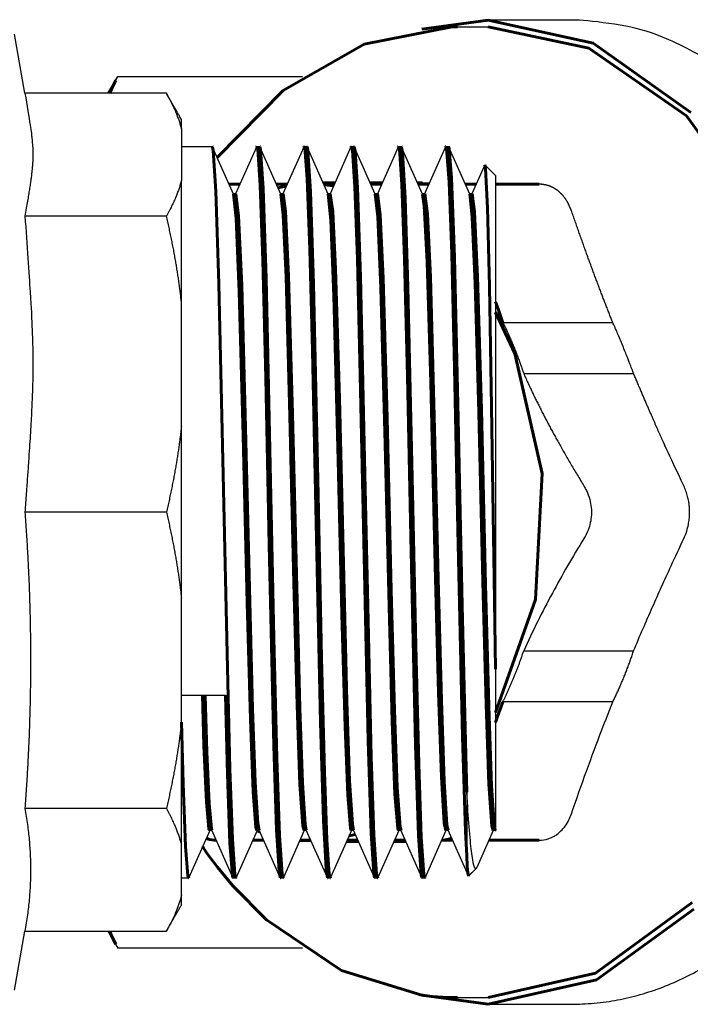
# Model space of a CAD drawing. Units: millimetres. Extents: x 78493 to 99626, y 38332 to 48865.
# Drawn here: x 89302 to 89327, y 45198 to 45236 of the extents above; entities that cross this region are included whole.
import ezdxf

# ---------------------------------------------------------------- set-up
doc = ezdxf.new("R2010")
doc.units = ezdxf.units.MM
doc.linetypes.add('K5LT_BASIC', pattern=[0])
doc.layers.add('Системный слой', color=7, linetype='Continuous')

msp = doc.modelspace()

# ---------------------------------------------------------------- linework, layer by layer
for p, q in [((89318.401, 45235.552), (89319.576, 45235.552)), ((89301.923, 45233.017), (89301.525, 45235.274)), ((89305.086, 45233.017), (89305.46, 45233.664)), ((89305.382, 45233.512), (89305.46, 45233.664)), ((89305.46, 45233.664), (89312.497, 45233.664)), ((89307.885, 45231.662), (89307.885, 45229.696)), ((89307.885, 45230.986), (89309.06, 45230.986)), ((89309.875, 45229.169), (89309.073, 45230.971)), ((89310.747, 45230.971), (89309.952, 45229.186)), ((89310.76, 45230.986), (89310.86, 45230.986)), ((89311.675, 45229.169), (89310.872, 45230.972)), ((89312.546, 45230.971), (89311.752, 45229.186)), ((89312.56, 45230.986), (89312.66, 45230.986)), ((89313.475, 45229.168), (89312.673, 45230.972)), ((89314.347, 45230.972), (89313.553, 45229.186)), ((89314.36, 45230.986), (89314.46, 45230.986)), ((89315.275, 45229.17), (89314.473, 45230.972)), ((89316.146, 45230.971), (89315.352, 45229.186)), ((89316.16, 45230.986), (89316.26, 45230.986)), ((89317.076, 45229.169), (89316.274, 45230.971)), ((89317.948, 45230.975), (89317.152, 45229.186)), ((89317.96, 45230.986), (89318.06, 45230.986)), ((89318.875, 45229.169), (89318.073, 45230.971)), ((89319.443, 45230.288), (89318.953, 45229.186)), ((89319.452, 45230.294), (89319.86, 45229.886)), ((89319.86, 45229.886), (89319.86, 45211.07)), ((89313.673, 45229.552), (89313.288, 45229.589)), ((89317.334, 45229.596), (89317.066, 45229.602)), ((89309.96, 45229.186), (89309.867, 45229.186)), ((89311.76, 45229.186), (89311.667, 45229.186)), ((89313.56, 45229.186), (89313.467, 45229.186)), ((89315.36, 45229.186), (89315.268, 45229.186)), ((89317.16, 45229.186), (89317.068, 45229.186)), ((89318.96, 45229.186), (89318.867, 45229.186)), ((89325.118, 45222.33), (89320.93, 45222.33)), ((89307.312, 45217.052), (89301.923, 45217.052)), ((89319.86, 45211.07), (89319.86, 45204.9)), ((89307.885, 45210.084), (89309.56, 45210.084)), ((89309.846, 45203.132), (89309.044, 45204.935)), ((89311.647, 45203.131), (89310.844, 45204.936)), ((89313.447, 45203.133), (89312.644, 45204.937)), ((89315.246, 45203.132), (89314.444, 45204.934)), ((89317.047, 45203.132), (89316.245, 45204.934)), ((89318.82, 45203.193), (89318.044, 45204.935)), ((89319.86, 45204.9), (89319.845, 45204.934)), ((89308.967, 45204.917), (89308.172, 45203.13)), ((89309.052, 45204.917), (89308.96, 45204.917)), ((89310.768, 45204.917), (89309.972, 45203.129)), ((89310.852, 45204.917), (89310.76, 45204.917)), ((89312.568, 45204.917), (89311.774, 45203.133)), ((89312.652, 45204.917), (89312.56, 45204.917)), ((89314.367, 45204.917), (89313.573, 45203.133)), ((89314.452, 45204.917), (89314.36, 45204.917)), ((89316.167, 45204.917), (89315.372, 45203.132)), ((89316.253, 45204.917), (89316.16, 45204.917)), ((89317.967, 45204.917), (89317.173, 45203.132)), ((89317.801, 45204.545), (89317.86, 45204.552)), ((89318.052, 45204.917), (89317.96, 45204.917)), ((89319.768, 45204.917), (89319.144, 45203.516)), ((89319.852, 45204.917), (89319.76, 45204.917)), ((89312.391, 45204.52), (89312.837, 45204.502)), ((89319.12, 45203.477), (89318.829, 45203.187)), ((89318.829, 45203.187), (89319.12, 45203.477)), ((89307.885, 45203.117), (89308.16, 45203.117)), ((89309.86, 45203.117), (89309.96, 45203.117)), ((89311.66, 45203.117), (89311.76, 45203.117)), ((89313.46, 45203.117), (89313.56, 45203.117)), ((89315.26, 45203.117), (89315.36, 45203.117)), ((89317.06, 45203.117), (89317.16, 45203.117)), ((89301.525, 45198.83), (89301.923, 45201.086)), ((89305.086, 45201.086), (89305.46, 45200.439)), ((89305.46, 45200.439), (89305.382, 45200.592)), ((89312.497, 45200.439), (89305.46, 45200.439)), ((89318.401, 45198.552), (89319.576, 45198.552))]:
    msp.add_line(p, q)
for points, weights, degree, knots in [([(89319.576, 45198.302), (89321.167, 45198.302), (89322.758, 45198.302), (89328.25, 45198.302), (89332.133, 45203.793), (89336.016, 45209.285), (89336.016, 45217.052), (89336.016, 45235.802), (89322.758, 45235.802), (89321.167, 45235.802), (89319.576, 45235.802)], [1, 1, 1, 0.923879532511, 1, 0.923879532511, 1, 0.707106781187, 1, 1, 1], 2, [0, 0, 0, 1, 1, 1.785398, 1.785398, 2.570796, 2.570796, 4.141593, 4.141593, 5.141593, 5.141593, 5.141593]), ([(89322.745, 45228.552), (89322.694, 45228.698), (89322.597, 45228.899), (89322.438, 45229.109), (89322.291, 45229.262), (89322.135, 45229.379), (89321.92, 45229.487), (89321.723, 45229.541), (89321.572, 45229.552), (89321.52, 45229.552)], [44.426412013, 1, 1, 1, 1, 1, 1, 1, 1, 1], 3, [22.005245, 22.005245, 22.005245, 22.005245, 24.426743, 25.591582, 26.510099, 28.153227, 29.138616, 31.024268, 32.005245, 32.005245, 32.005245, 32.005245])]:
    msp.add_rational_spline(points, weights, degree=degree, knots=knots)
for points, degree in [([(89307.312, 45233.017), (89304.617, 45233.017), (89301.923, 45233.017)], 2), ([(89307.885, 45232.024), (89307.598, 45232.52), (89307.312, 45233.017)], 2), ([(89307.885, 45231.662), (89307.885, 45231.843), (89307.885, 45232.024)], 2), ([(89324.324, 45224.274), (89322.928, 45224.274), (89321.532, 45224.274), (89320.137, 45224.274)], 3), ([(89320.93, 45211.774), (89322.326, 45211.774), (89323.722, 45211.774), (89325.118, 45211.774)], 3), ([(89324.324, 45209.83), (89322.23, 45209.83), (89320.137, 45209.83)], 2), ([(89307.885, 45204.408), (89307.885, 45206.72), (89307.885, 45209.033)], 2), ([(89318.76, 45206.377), (89318.76, 45205.571), (89318.76, 45204.764), (89318.76, 45203.957)], 3), ([(89307.885, 45202.441), (89307.885, 45203.424), (89307.885, 45204.408)], 2), ([(89318.838, 45203.196), (89318.932, 45203.289), (89319.026, 45203.383), (89319.12, 45203.477)], 3), ([(89319.144, 45203.516), (89319.141, 45203.51), (89319.136, 45203.499), (89319.128, 45203.486), (89319.122, 45203.48), (89319.12, 45203.477)], 3), ([(89307.885, 45202.08), (89307.885, 45202.26), (89307.885, 45202.441)], 2), ([(89307.312, 45201.086), (89307.598, 45201.583), (89307.885, 45202.08)], 2)]:
    msp.add_open_spline(points, degree=degree)
for points, weights, degree in [([(89301.923, 45233.017), (89302.335, 45230.679), (89301.923, 45228.341)], [1, 7.20129946459, 6.65313318281], 2), ([(89307.312, 45233.017), (89307.715, 45232.318), (89307.885, 45231.662)], [1.000532732, 1.00687956725, 1], 2), ([(89307.885, 45229.696), (89307.715, 45229.04), (89307.312, 45228.341)], [1, 1.00687956725, 1.000532732], 2), ([(89307.312, 45228.341), (89304.617, 45228.341), (89301.923, 45228.341)], [1.000532732, 1, 1], 2), ([(89301.923, 45228.341), (89302.335, 45222.696), (89301.923, 45217.052)], [1, 7.20129946459, 6.65313318281], 2), ([(89307.885, 45225.07), (89307.715, 45226.653), (89307.312, 45228.341)], [1, 1.00687956725, 1.000532732], 2), ([(89324.324, 45224.274), (89323.79, 45225.624), (89323.27, 45227.032), (89322.745, 45228.552)], [46.8066858857, 46.5476441324, 45.7542195082, 44.426412013], 3), ([(89320.137, 45224.274), (89320.442, 45223.66), (89320.707, 45223.01), (89320.93, 45222.33)], [1, 0.997328009089, 0.997328009089, 1], 3), ([(89325.118, 45222.33), (89324.895, 45223.01), (89324.629, 45223.66), (89324.324, 45224.274)], [46.8066858857, 0.997328009089, 0.997328009089, 1], 3), ([(89320.93, 45222.33), (89321.538, 45220.98), (89322.292, 45219.572), (89323.225, 45218.052)], [1, 1.32342926431, 1.30087084301, 1.26311900123], 3), ([(89327.032, 45218.052), (89326.316, 45219.572), (89325.686, 45220.98), (89325.118, 45222.33)], [1, 45.7542195082, 46.5476441324, 46.8066858857], 3), ([(89307.885, 45220.322), (89307.715, 45218.739), (89307.312, 45217.052)], [1, 1.00687956725, 1.000532732], 2), ([(89301.923, 45217.052), (89302.335, 45211.407), (89301.923, 45205.763)], [6.65313318281, 7.20129946459, 6.65313318281], 2), ([(89307.312, 45217.052), (89307.715, 45215.364), (89307.885, 45213.781)], [1.000532732, 1.00687956725, 1], 2), ([(89320.137, 45209.83), (89320.595, 45210.751), (89320.93, 45211.774)], [1, 0.995992013633, 1], 2), ([(89324.324, 45209.83), (89324.629, 45210.443), (89324.895, 45211.093), (89325.118, 45211.774)], [1, 0.997328009089, 0.997328009089, 1], 3), ([(89307.885, 45209.033), (89307.715, 45207.45), (89307.312, 45205.763)], [1, 1.00687956725, 1.000532732], 2), ([(89301.923, 45205.763), (89302.335, 45203.424), (89301.923, 45201.086)], [6.65313318281, 7.20129946459, 6.65313318281], 2), ([(89307.312, 45205.763), (89304.617, 45205.763), (89301.923, 45205.763)], [1.000532732, 1, 1], 2), ([(89307.885, 45204.408), (89307.715, 45205.063), (89307.312, 45205.763)], [1, 1.00687956725, 1.000532732], 2), ([(89301.923, 45201.086), (89304.617, 45201.086), (89307.312, 45201.086)], [6.65313318281, 1, 1], 2)]:
    msp.add_rational_spline(points, weights, degree=degree)
for points, degree, knots in [([(89307.885, 45220.322), (89307.885, 45222.696), (89307.885, 45225.07), (89307.885, 45227.383), (89307.885, 45229.696)], 2, [0, 0, 0, 1, 1, 2, 2, 2]), ([(89307.885, 45209.033), (89307.885, 45211.407), (89307.885, 45213.781), (89307.885, 45217.052), (89307.885, 45220.322)], 2, [0, 0, 0, 1, 1, 2, 2, 2]), ([(89323.225, 45218.052), (89323.259, 45217.995), (89323.349, 45217.831), (89323.451, 45217.556), (89323.507, 45217.243), (89323.513, 45216.945), (89323.475, 45216.655), (89323.384, 45216.349), (89323.287, 45216.153), (89323.225, 45216.052)], 3, [0, 0, 0, 0, 0.95546, 2.673924, 4.17145, 5.453837, 6.889467, 8.293592, 10, 10, 10, 10]), ([(89327.032, 45216.052), (89327.073, 45216.14), (89327.14, 45216.312), (89327.204, 45216.561), (89327.238, 45216.78), (89327.251, 45216.97), (89327.25, 45217.139), (89327.239, 45217.301), (89327.216, 45217.471), (89327.176, 45217.66), (89327.115, 45217.858), (89327.061, 45217.988), (89327.032, 45218.052)], 3, [24, 24, 24, 24, 25.899509, 27.535371, 28.86196, 30.046974, 31.070401, 32.007314, 33.062168, 34.288019, 35.636798, 37, 37, 37, 37]), ([(89323.225, 45216.052), (89323.007, 45215.698), (89322.586, 45214.991), (89321.997, 45213.939), (89321.435, 45212.857), (89321.096, 45212.14), (89320.93, 45211.774)], 3, [10, 10, 10, 10, 11.611555, 13.267313, 15.045049, 17, 17, 17, 17]), ([(89325.118, 45211.774), (89325.344, 45212.311), (89325.796, 45213.358), (89326.449, 45214.804), (89326.865, 45215.698), (89327.032, 45216.052)], 3, [18, 18, 18, 18, 20.456441, 22.619094, 24, 24, 24, 24]), ([(89322.745, 45205.552), (89322.938, 45206.111), (89323.327, 45207.21), (89323.854, 45208.626), (89324.186, 45209.48), (89324.324, 45209.83)], 3, [10, 10, 10, 10, 12.184082, 14.406741, 16, 16, 16, 16]), ([(89319.12, 45203.477), (89319.06, 45203.417), (89319, 45203.636), (89318.88, 45204.618), (89318.82, 45205.381), (89318.76, 45206.377)], 3, [1, 1, 1, 1, 1.1636336, 1.1636336, 1.3272672, 1.3272672, 1.3272672, 1.3272672]), ([(89321.52, 45204.552), (89321.638, 45204.552), (89321.826, 45204.581), (89322.046, 45204.675), (89322.226, 45204.788), (89322.374, 45204.92), (89322.528, 45205.108), (89322.648, 45205.307), (89322.718, 45205.473), (89322.745, 45205.552)], 3, [0, 0, 0, 0, 2.215017, 3.586337, 4.504854, 6.147982, 7.133371, 8.700981, 10, 10, 10, 10]), ([(89307.885, 45202.441), (89307.836, 45202.254), (89307.705, 45201.856), (89307.489, 45201.4), (89307.339, 45201.135), (89307.312, 45201.086)], 3, [0, 0, 0, 0, 2.575977, 5.380024, 6, 6, 6, 6])]:
    msp.add_open_spline(points, degree=degree, knots=knots)
at = {"layer": 'Системный слой', "linetype": 'K5LT_BASIC', "lineweight": 60}
for p, q in [((89319.576, 45235.802), (89317.046, 45235.457)), ((89323.57, 45234.93), (89319.576, 45235.802)), ((89318.197, 45235.55), (89314.855, 45234.894)), ((89318.401, 45235.552), (89318.197, 45235.55)), ((89323.411, 45234.739), (89319.576, 45235.552)), ((89314.855, 45234.894), (89311.762, 45233.127)), ((89327.132, 45232.153), (89323.411, 45234.739)), ((89327.303, 45232.288), (89323.57, 45234.93)), ((89305.3, 45233.345), (89305.382, 45233.512)), ((89305.155, 45233.017), (89305.224, 45233.18)), ((89305.224, 45233.18), (89305.3, 45233.345)), ((89311.762, 45233.127), (89309.252, 45230.568)), ((89330.095, 45228.05), (89327.132, 45232.153)), ((89309.064, 45230.985), (89309.06, 45230.986)), ((89309.069, 45230.979), (89309.064, 45230.985)), ((89309.073, 45230.971), (89309.069, 45230.979)), ((89309.102, 45230.835), (89309.073, 45230.971)), ((89309.202, 45229.291), (89309.102, 45230.835)), ((89310.747, 45230.971), (89310.751, 45230.979)), ((89310.751, 45230.979), (89310.756, 45230.985)), ((89310.756, 45230.985), (89310.76, 45230.986)), ((89310.76, 45230.986), (89310.794, 45230.888)), ((89310.794, 45230.888), (89310.893, 45229.514)), ((89310.864, 45230.985), (89310.86, 45230.986)), ((89310.869, 45230.98), (89310.864, 45230.985)), ((89310.873, 45230.972), (89310.869, 45230.98)), ((89310.897, 45230.866), (89310.873, 45230.972)), ((89310.998, 45229.402), (89310.897, 45230.866)), ((89312.546, 45230.971), (89312.55, 45230.98)), ((89312.55, 45230.98), (89312.555, 45230.985)), ((89312.555, 45230.985), (89312.56, 45230.986)), ((89312.56, 45230.986), (89312.583, 45230.942)), ((89312.583, 45230.942), (89312.68, 45229.759)), ((89312.664, 45230.985), (89312.66, 45230.986)), ((89312.668, 45230.98), (89312.664, 45230.985)), ((89312.673, 45230.972), (89312.668, 45230.98)), ((89312.702, 45230.832), (89312.673, 45230.972)), ((89312.803, 45229.28), (89312.702, 45230.832)), ((89314.347, 45230.972), (89314.351, 45230.98)), ((89314.351, 45230.98), (89314.356, 45230.985)), ((89314.356, 45230.985), (89314.36, 45230.986)), ((89314.36, 45230.986), (89314.401, 45230.841)), ((89314.401, 45230.841), (89314.496, 45229.45)), ((89314.465, 45230.985), (89314.46, 45230.986)), ((89314.469, 45230.98), (89314.465, 45230.985)), ((89314.473, 45230.972), (89314.469, 45230.98)), ((89314.503, 45230.829), (89314.473, 45230.972)), ((89314.597, 45229.427), (89314.503, 45230.829)), ((89316.146, 45230.971), (89316.151, 45230.979)), ((89316.151, 45230.979), (89316.156, 45230.985)), ((89316.156, 45230.985), (89316.16, 45230.986)), ((89316.16, 45230.986), (89316.192, 45230.896)), ((89316.192, 45230.896), (89316.291, 45229.545)), ((89316.265, 45230.985), (89316.26, 45230.986)), ((89316.269, 45230.98), (89316.265, 45230.985)), ((89316.274, 45230.971), (89316.269, 45230.98)), ((89316.312, 45230.756), (89316.274, 45230.971)), ((89317.947, 45230.972), (89317.951, 45230.98)), ((89317.951, 45230.98), (89317.955, 45230.985)), ((89317.955, 45230.985), (89317.96, 45230.986)), ((89317.96, 45230.986), (89317.99, 45230.908)), ((89317.99, 45230.908), (89318.087, 45229.627)), ((89318.064, 45230.985), (89318.06, 45230.986)), ((89318.069, 45230.979), (89318.064, 45230.985)), ((89318.073, 45230.971), (89318.069, 45230.979)), ((89318.089, 45230.916), (89318.073, 45230.971)), ((89318.179, 45229.793), (89318.089, 45230.916)), ((89316.414, 45229.029), (89316.312, 45230.756)), ((89319.443, 45230.288), (89319.446, 45230.293)), ((89319.446, 45230.293), (89319.449, 45230.295)), ((89319.449, 45230.295), (89319.452, 45230.294)), ((89319.452, 45230.294), (89319.479, 45230.148)), ((89319.479, 45230.148), (89319.549, 45228.647)), ((89312.68, 45229.759), (89312.78, 45227.077)), ((89318.289, 45226.771), (89318.179, 45229.793)), ((89310.115, 45229.552), (89309.704, 45229.552)), ((89310.893, 45229.514), (89310.992, 45226.651)), ((89311.111, 45225.971), (89310.998, 45229.402)), ((89311.914, 45229.552), (89311.504, 45229.552)), ((89311.88, 45229.475), (89311.564, 45229.417)), ((89313.738, 45229.602), (89313.282, 45229.602)), ((89313.69, 45229.496), (89313.312, 45229.535)), ((89313.715, 45229.552), (89313.673, 45229.552)), ((89314.496, 45229.45), (89314.591, 45226.698)), ((89314.709, 45226.029), (89314.597, 45229.427)), ((89315.537, 45229.602), (89315.083, 45229.602)), ((89315.515, 45229.552), (89315.105, 45229.552)), ((89316.291, 45229.545), (89316.39, 45226.702)), ((89317.066, 45229.602), (89316.883, 45229.602)), ((89317.314, 45229.552), (89316.905, 45229.552)), ((89318.087, 45229.627), (89318.185, 45226.895)), ((89318.705, 45229.552), (89319.115, 45229.552)), ((89319.86, 45229.552), (89321.52, 45229.552)), ((89309.316, 45225.753), (89309.202, 45229.291)), ((89309.973, 45228.241), (89309.875, 45229.169)), ((89309.961, 45229.186), (89309.96, 45229.186)), ((89310.067, 45228.351), (89309.961, 45229.186)), ((89311.766, 45228.37), (89311.675, 45229.169)), ((89311.856, 45228.511), (89311.76, 45229.186)), ((89312.916, 45225.758), (89312.803, 45229.28)), ((89313.577, 45228.181), (89313.475, 45229.169)), ((89313.656, 45228.504), (89313.56, 45229.186)), ((89315.369, 45228.313), (89315.275, 45229.17)), ((89315.464, 45228.382), (89315.36, 45229.186)), ((89316.519, 45225.64), (89316.414, 45229.029)), ((89317.139, 45228.726), (89317.075, 45229.17)), ((89317.263, 45228.407), (89317.16, 45229.186)), ((89318.971, 45228.288), (89318.875, 45229.169)), ((89319.057, 45228.503), (89318.96, 45229.186)), ((89317.251, 45226.585), (89317.139, 45228.726)), ((89319.549, 45228.647), (89319.621, 45225.67)), ((89310.091, 45225.448), (89309.973, 45228.241)), ((89310.182, 45225.709), (89310.067, 45228.351)), ((89311.872, 45226.011), (89311.766, 45228.37)), ((89311.97, 45226.058), (89311.856, 45228.511)), ((89313.761, 45226.322), (89313.656, 45228.504)), ((89315.485, 45225.61), (89315.369, 45228.313)), ((89315.573, 45225.976), (89315.464, 45228.382)), ((89317.372, 45226.01), (89317.263, 45228.407)), ((89319.08, 45225.785), (89318.971, 45228.288)), ((89319.171, 45226.041), (89319.057, 45228.503)), ((89313.696, 45225.305), (89313.577, 45228.181)), ((89312.78, 45227.077), (89312.879, 45223.202)), ((89314.591, 45226.698), (89314.7, 45222.258)), ((89316.39, 45226.702), (89316.5, 45222.242)), ((89318.185, 45226.895), (89318.293, 45222.56)), ((89318.436, 45220.607), (89318.289, 45226.771)), ((89310.992, 45226.651), (89311.102, 45222.178)), ((89313.905, 45221.391), (89313.761, 45226.322)), ((89317.39, 45222.001), (89317.251, 45226.585)), ((89311.273, 45218.84), (89311.111, 45225.971)), ((89312.022, 45220.708), (89311.872, 45226.011)), ((89312.12, 45220.803), (89311.97, 45226.058)), ((89314.88, 45218.511), (89314.709, 45226.029)), ((89315.723, 45220.655), (89315.573, 45225.976)), ((89317.522, 45220.715), (89317.372, 45226.01)), ((89319.316, 45220.963), (89319.171, 45226.041)), ((89309.492, 45217.916), (89309.316, 45225.753)), ((89310.32, 45220.774), (89310.182, 45225.709)), ((89313.096, 45217.71), (89312.916, 45225.758)), ((89315.648, 45219.64), (89315.485, 45225.61)), ((89316.683, 45218.373), (89316.519, 45225.64)), ((89319.219, 45220.849), (89319.08, 45225.785)), ((89319.621, 45225.67), (89319.701, 45221.073)), ((89310.24, 45219.968), (89310.091, 45225.448)), ((89313.863, 45219.025), (89313.696, 45225.305)), ((89319.95, 45224.801), (89319.86, 45225.066)), ((89320.593, 45223.102), (89319.86, 45224.681)), ((89320.042, 45224.537), (89319.95, 45224.801)), ((89320.137, 45224.274), (89320.042, 45224.537)), ((89312.879, 45223.202), (89313.006, 45217.229)), ((89321.636, 45218.523), (89320.593, 45223.102)), ((89314.7, 45222.258), (89314.833, 45215.937)), ((89316.5, 45222.242), (89316.629, 45216.109)), ((89318.293, 45222.56), (89318.423, 45216.397)), ((89311.102, 45222.178), (89311.236, 45215.796)), ((89317.558, 45215.026), (89317.39, 45222.001)), ((89314.069, 45214.58), (89313.905, 45221.391)), ((89319.701, 45221.073), (89319.803, 45214.524)), ((89310.479, 45214.158), (89310.32, 45220.774)), ((89312.174, 45214.366), (89312.022, 45220.708)), ((89312.278, 45214.193), (89312.12, 45220.803)), ((89317.67, 45214.526), (89317.522, 45220.715)), ((89319.373, 45214.394), (89319.219, 45220.849)), ((89319.475, 45214.302), (89319.316, 45220.963)), ((89315.881, 45214.079), (89315.723, 45220.655)), ((89318.584, 45213.492), (89318.436, 45220.607)), ((89310.392, 45213.593), (89310.24, 45219.968)), ((89315.796, 45213.454), (89315.648, 45219.64)), ((89311.41, 45212.27), (89311.273, 45218.84)), ((89314.004, 45213.152), (89313.863, 45219.025)), ((89315.009, 45212.339), (89314.88, 45218.511)), ((89321.379, 45213.726), (89321.636, 45218.523)), ((89316.817, 45211.956), (89316.683, 45218.373)), ((89309.623, 45211.666), (89309.492, 45217.916)), ((89313.227, 45211.496), (89313.096, 45217.71)), ((89313.006, 45217.229), (89313.186, 45209.039)), ((89318.423, 45216.397), (89318.599, 45208.49)), ((89314.833, 45215.937), (89315.003, 45208.335)), ((89316.629, 45216.109), (89316.807, 45208.188)), ((89311.236, 45215.796), (89311.408, 45208.145)), ((89317.683, 45210.155), (89317.558, 45215.026)), ((89312.297, 45209.693), (89312.174, 45214.366)), ((89314.192, 45209.841), (89314.069, 45214.58)), ((89317.791, 45209.884), (89317.67, 45214.526)), ((89319.496, 45209.722), (89319.373, 45214.394)), ((89319.803, 45214.524), (89319.86, 45211.07)), ((89310.6, 45209.553), (89310.479, 45214.158)), ((89312.4, 45209.592), (89312.278, 45214.193)), ((89316.002, 45209.504), (89315.881, 45214.079)), ((89319.597, 45209.66), (89319.475, 45214.302)), ((89310.513, 45209.167), (89310.392, 45213.593)), ((89319.86, 45209.422), (89321.379, 45213.726)), ((89315.915, 45209.075), (89315.796, 45213.454)), ((89318.718, 45207.792), (89318.584, 45213.492)), ((89314.122, 45208.866), (89314.004, 45213.152)), ((89311.521, 45207.68), (89311.41, 45212.27)), ((89315.119, 45207.73), (89315.009, 45212.339)), ((89316.927, 45207.467), (89316.817, 45211.956)), ((89309.733, 45207.268), (89309.623, 45211.666)), ((89313.336, 45207.158), (89313.227, 45211.496)), ((89308.745, 45208.143), (89308.685, 45210.084)), ((89308.854, 45207.92), (89308.785, 45210.084)), ((89309.56, 45210.084), (89309.639, 45207.065)), ((89314.297, 45206.811), (89314.192, 45209.841)), ((89317.791, 45206.959), (89317.683, 45210.155)), ((89317.899, 45206.786), (89317.791, 45209.884)), ((89320.042, 45209.566), (89320.137, 45209.83)), ((89310.7, 45206.758), (89310.6, 45209.553)), ((89312.404, 45206.671), (89312.297, 45209.693)), ((89312.501, 45206.735), (89312.4, 45209.592)), ((89316.109, 45206.562), (89316.002, 45209.504)), ((89319.603, 45206.686), (89319.496, 45209.722)), ((89319.706, 45206.62), (89319.597, 45209.66)), ((89319.949, 45209.302), (89320.042, 45209.566)), ((89310.617, 45206.4), (89310.513, 45209.167)), ((89316.022, 45206.302), (89315.915, 45209.075)), ((89319.86, 45209.036), (89319.949, 45209.302)), ((89307.949, 45206.714), (89307.885, 45209.051)), ((89313.186, 45209.039), (89313.297, 45205.302)), ((89314.224, 45206.263), (89314.122, 45208.866)), ((89315.003, 45208.335), (89315.117, 45204.812)), ((89318.599, 45208.49), (89318.714, 45204.883)), ((89308.838, 45206.005), (89308.745, 45208.143)), ((89311.408, 45208.145), (89311.511, 45204.952)), ((89316.807, 45208.188), (89316.92, 45204.733)), ((89308.94, 45205.956), (89308.854, 45207.92)), ((89311.621, 45204.727), (89311.521, 45207.68)), ((89315.219, 45204.754), (89315.119, 45207.73)), ((89318.76, 45206.377), (89318.718, 45207.792)), ((89309.827, 45204.596), (89309.733, 45207.268)), ((89317.023, 45204.665), (89316.927, 45207.467)), ((89309.639, 45207.065), (89309.734, 45204.434)), ((89313.428, 45204.559), (89313.336, 45207.158)), ((89314.402, 45205.161), (89314.297, 45206.811)), ((89317.898, 45205.196), (89317.791, 45206.959)), ((89308.04, 45204.311), (89307.949, 45206.714)), ((89310.798, 45205.195), (89310.7, 45206.758)), ((89312.51, 45205.098), (89312.404, 45206.671)), ((89312.602, 45205.166), (89312.501, 45206.735)), ((89316.215, 45205.066), (89316.109, 45206.562)), ((89318.005, 45205.132), (89317.899, 45206.786)), ((89319.71, 45205.101), (89319.603, 45206.686)), ((89319.804, 45205.152), (89319.706, 45206.62)), ((89310.72, 45205.033), (89310.617, 45206.4)), ((89314.325, 45205.009), (89314.224, 45206.263)), ((89316.127, 45204.994), (89316.022, 45206.302)), ((89308.93, 45204.986), (89308.838, 45206.005)), ((89309.027, 45204.997), (89308.94, 45205.956)), ((89313.297, 45205.302), (89313.396, 45203.461)), ((89308.96, 45204.917), (89308.93, 45204.986)), ((89309.044, 45204.934), (89309.027, 45204.997)), ((89310.76, 45204.917), (89310.72, 45205.033)), ((89310.845, 45204.934), (89310.798, 45205.195)), ((89310.847, 45204.93), (89310.845, 45204.934)), ((89311.511, 45204.952), (89311.605, 45203.369)), ((89312.56, 45204.917), (89312.51, 45205.098)), ((89312.644, 45204.935), (89312.602, 45205.166)), ((89314.36, 45204.918), (89314.325, 45205.009)), ((89314.445, 45204.934), (89314.402, 45205.161)), ((89316.16, 45204.918), (89316.127, 45204.994)), ((89316.26, 45204.917), (89316.215, 45205.066)), ((89317.96, 45204.917), (89317.898, 45205.196)), ((89318.044, 45204.935), (89318.005, 45205.132)), ((89319.76, 45204.917), (89319.71, 45205.101)), ((89319.845, 45204.934), (89319.804, 45205.152)), ((89308.837, 45204.623), (89308.943, 45204.583)), ((89308.943, 45204.583), (89309.044, 45204.56)), ((89309.044, 45204.56), (89309.14, 45204.552)), ((89309.14, 45204.552), (89309.214, 45204.552)), ((89309.92, 45203.253), (89309.827, 45204.596)), ((89310.605, 45204.552), (89311.015, 45204.552)), ((89310.764, 45204.908), (89310.873, 45204.871)), ((89311.72, 45203.254), (89311.621, 45204.727)), ((89312.412, 45204.568), (89312.815, 45204.552)), ((89313.52, 45203.252), (89313.428, 45204.559)), ((89314.205, 45204.552), (89314.614, 45204.552)), ((89314.277, 45204.714), (89314.516, 45204.773)), ((89315.117, 45204.812), (89315.218, 45203.266)), ((89315.319, 45203.261), (89315.219, 45204.754)), ((89316.004, 45204.552), (89316.415, 45204.552)), ((89316.92, 45204.733), (89317.021, 45203.246)), ((89317.119, 45203.257), (89317.023, 45204.665)), ((89317.804, 45204.552), (89318.215, 45204.552)), ((89317.806, 45204.554), (89317.935, 45204.568)), ((89317.935, 45204.568), (89318.06, 45204.593)), ((89318.06, 45204.593), (89318.18, 45204.63)), ((89318.714, 45204.883), (89318.76, 45203.957)), ((89319.605, 45204.552), (89321.52, 45204.552)), ((89308.131, 45203.188), (89308.04, 45204.311)), ((89308.694, 45204.303), (89308.695, 45204.3)), ((89308.695, 45204.3), (89308.696, 45204.299)), ((89308.696, 45204.299), (89308.697, 45204.298)), ((89308.697, 45204.298), (89308.698, 45204.297)), ((89308.698, 45204.297), (89308.699, 45204.295)), ((89308.699, 45204.295), (89308.7, 45204.293)), ((89308.7, 45204.293), (89308.702, 45204.29)), ((89308.702, 45204.29), (89308.707, 45204.284)), ((89308.707, 45204.284), (89308.715, 45204.272)), ((89308.715, 45204.272), (89308.732, 45204.247)), ((89308.732, 45204.247), (89308.766, 45204.198)), ((89308.766, 45204.198), (89308.835, 45204.1)), ((89309.734, 45204.434), (89309.829, 45203.193)), ((89314.637, 45204.501), (89314.182, 45204.501)), ((89316.438, 45204.501), (89315.982, 45204.501)), ((89308.835, 45204.1), (89308.974, 45203.907)), ((89308.974, 45203.907), (89309.258, 45203.528)), ((89318.76, 45203.957), (89318.78, 45203.565)), ((89309.258, 45203.528), (89309.85, 45202.806)), ((89313.396, 45203.461), (89313.447, 45203.133)), ((89318.78, 45203.565), (89318.8, 45203.31)), ((89308.16, 45203.117), (89308.131, 45203.188)), ((89308.164, 45203.119), (89308.16, 45203.117)), ((89308.168, 45203.123), (89308.164, 45203.119)), ((89308.173, 45203.131), (89308.168, 45203.123)), ((89309.829, 45203.193), (89309.846, 45203.132)), ((89309.846, 45203.132), (89309.85, 45203.124)), ((89309.85, 45203.124), (89309.855, 45203.119)), ((89309.855, 45203.119), (89309.86, 45203.117)), ((89309.96, 45203.117), (89309.92, 45203.253)), ((89309.964, 45203.119), (89309.96, 45203.117)), ((89309.969, 45203.124), (89309.964, 45203.119)), ((89309.973, 45203.132), (89309.969, 45203.124)), ((89311.605, 45203.369), (89311.647, 45203.131)), ((89311.647, 45203.131), (89311.651, 45203.123)), ((89311.651, 45203.123), (89311.656, 45203.119)), ((89311.656, 45203.119), (89311.66, 45203.117)), ((89311.76, 45203.117), (89311.72, 45203.254)), ((89311.764, 45203.119), (89311.76, 45203.117)), ((89311.769, 45203.124), (89311.764, 45203.119)), ((89311.773, 45203.133), (89311.769, 45203.124)), ((89313.447, 45203.133), (89313.451, 45203.124)), ((89313.451, 45203.124), (89313.456, 45203.119)), ((89313.456, 45203.119), (89313.46, 45203.117)), ((89313.56, 45203.117), (89313.52, 45203.252)), ((89313.564, 45203.119), (89313.56, 45203.117)), ((89313.569, 45203.124), (89313.564, 45203.119)), ((89313.573, 45203.133), (89313.569, 45203.124)), ((89315.218, 45203.266), (89315.246, 45203.132)), ((89315.246, 45203.132), (89315.25, 45203.124)), ((89315.25, 45203.124), (89315.255, 45203.119)), ((89315.255, 45203.119), (89315.26, 45203.117)), ((89315.36, 45203.117), (89315.319, 45203.261)), ((89315.364, 45203.119), (89315.36, 45203.117)), ((89315.368, 45203.124), (89315.364, 45203.119)), ((89315.373, 45203.132), (89315.368, 45203.124)), ((89317.021, 45203.246), (89317.047, 45203.132)), ((89317.047, 45203.132), (89317.051, 45203.124)), ((89317.051, 45203.124), (89317.055, 45203.119)), ((89317.055, 45203.119), (89317.06, 45203.117)), ((89317.16, 45203.117), (89317.119, 45203.257)), ((89317.164, 45203.119), (89317.16, 45203.117)), ((89317.168, 45203.124), (89317.164, 45203.119)), ((89317.173, 45203.132), (89317.168, 45203.124)), ((89318.8, 45203.31), (89318.82, 45203.193)), ((89318.82, 45203.193), (89318.823, 45203.188)), ((89318.823, 45203.188), (89318.826, 45203.185)), ((89318.826, 45203.185), (89318.829, 45203.187)), ((89309.85, 45202.806), (89311.126, 45201.511)), ((89323.67, 45199.481), (89327.353, 45202.176)), ((89323.698, 45199.231), (89327.412, 45201.927)), ((89311.126, 45201.511), (89313.984, 45199.582)), ((89305.224, 45200.923), (89305.155, 45201.086)), ((89305.3, 45200.758), (89305.224, 45200.923)), ((89305.382, 45200.592), (89305.3, 45200.758)), ((89313.984, 45199.582), (89317.046, 45198.646)), ((89319.576, 45198.552), (89323.67, 45199.481)), ((89319.576, 45198.302), (89323.698, 45199.231)), ((89317.046, 45198.646), (89319.576, 45198.302)), ((89317.046, 45198.646), (89317.05, 45198.645)), ((89317.05, 45198.645), (89317.052, 45198.645)), ((89317.052, 45198.645), (89317.054, 45198.645)), ((89317.054, 45198.645), (89317.055, 45198.645)), ((89317.055, 45198.645), (89317.056, 45198.645)), ((89317.056, 45198.645), (89317.057, 45198.645)), ((89317.057, 45198.645), (89317.058, 45198.644)), ((89317.058, 45198.644), (89317.059, 45198.644)), ((89317.059, 45198.644), (89317.061, 45198.644)), ((89317.061, 45198.644), (89317.064, 45198.644)), ((89317.064, 45198.644), (89317.07, 45198.643)), ((89317.07, 45198.643), (89317.082, 45198.641)), ((89317.082, 45198.641), (89317.107, 45198.638)), ((89317.107, 45198.638), (89317.156, 45198.631)), ((89317.156, 45198.631), (89317.254, 45198.619)), ((89317.254, 45198.619), (89317.45, 45198.598)), ((89317.45, 45198.598), (89317.843, 45198.568)), ((89317.843, 45198.568), (89318.401, 45198.552))]:
    msp.add_line(p, q, dxfattribs=at)

doc.saveas('drawing.dxf')
